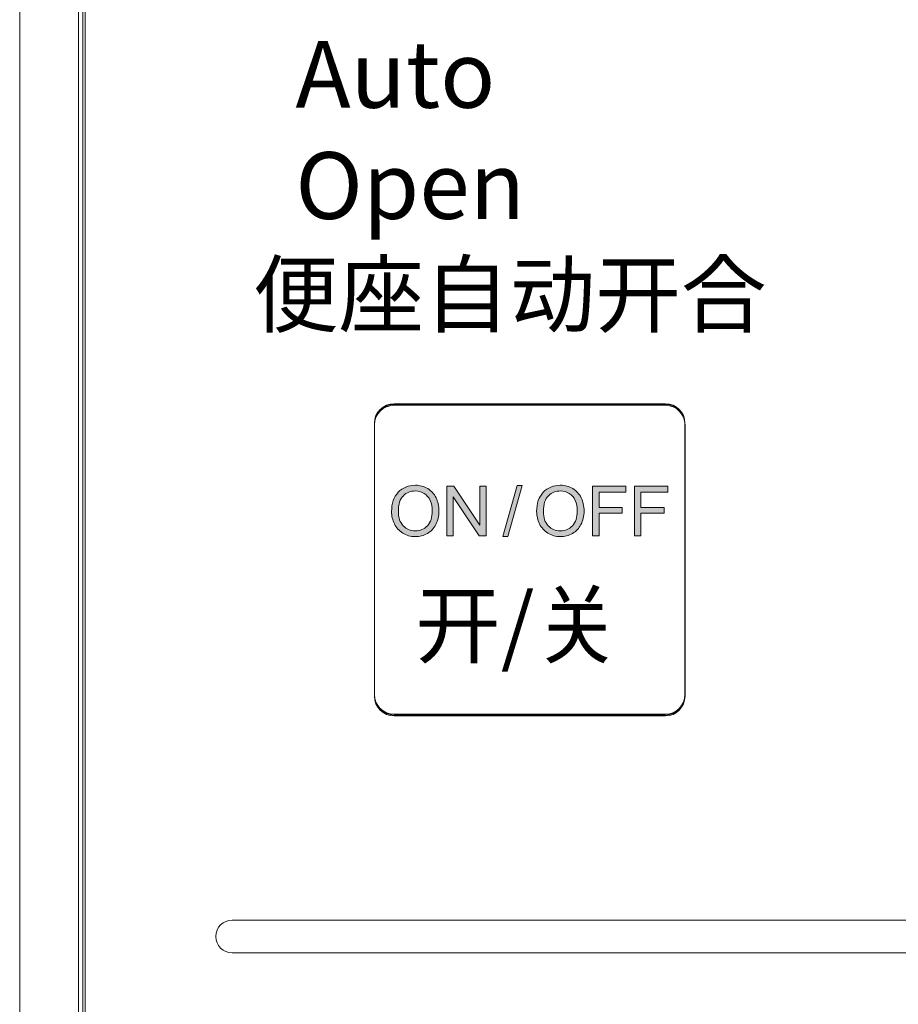
# Model space of a CAD drawing. Extents: x 43 to 422, y -1072 to -801.
# Drawn here: x 317 to 324, y -864 to -857 of the extents above; entities that cross this region are included whole.
import ezdxf

# ---------------------------------------------------------------- set-up
doc = ezdxf.new("R2010")
doc.units = 0
doc.header["$LTSCALE"] = 8
doc.header["$MEASUREMENT"] = 0
doc.layers.add('图层 1', color=7, linetype='CONTINUOUS')
doc.styles.get("Standard").update_dxf_attribs({"font": 'ROMANS', "width": 0.7, "bigfont": 'EXTFONT'})

# ---------------------------------------------------------------- blocks, each defined once
blk = doc.blocks.new('block 51')
at = {"layer": '图层 1', "color": 18, "lineweight": 5, "true_color": 0x040000}
for points, knots in [([(177.608, -206.564), (177.608, -206.564), (177.608, -223.463), (177.608, -223.463), (177.608, -223.463), (197.908, -223.463), (197.908, -223.463), (197.908, -223.463), (197.908, -314.563), (197.908, -314.563), (197.908, -315.668), (197.012, -316.564), (195.908, -316.564), (195.908, -316.564), (23.909, -316.564), (23.909, -316.564), (22.804, -316.564), (21.909, -315.668), (21.909, -314.563), (21.909, -314.563), (21.909, -223.463), (21.909, -223.463), (21.909, -223.463), (42.209, -223.463), (42.209, -223.463)], [0, 0, 0, 0, 1, 1, 1, 2, 2, 2, 3, 3, 3, 4, 4, 4, 5, 5, 5, 6, 6, 6, 7, 7, 7, 8, 8, 8, 8]), ([(42.709, -223.463), (42.709, -223.463), (42.709, -218.059), (42.709, -218.059), (42.709, -217.784), (42.933, -217.56), (43.21, -217.56), (43.21, -217.56), (176.607, -217.56), (176.607, -217.56), (176.883, -217.56), (177.107, -217.784), (177.107, -218.059), (177.107, -218.059), (177.107, -223.463), (177.107, -223.463), (177.107, -223.739), (177.331, -223.963), (177.608, -223.963), (177.608, -223.963), (195.608, -223.963), (195.608, -223.963), (195.884, -223.963), (196.108, -224.187), (196.108, -224.462), (196.108, -224.462), (196.108, -313.763), (196.108, -313.763), (196.108, -314.041), (195.884, -314.263), (195.608, -314.263), (195.608, -314.263), (24.209, -314.263), (24.209, -314.263), (23.934, -314.263), (23.71, -314.041), (23.71, -313.763), (23.71, -313.763), (23.71, -224.462), (23.71, -224.462), (23.71, -224.187), (23.934, -223.963), (24.209, -223.963), (24.209, -223.963), (42.209, -223.963), (42.209, -223.963), (42.485, -223.963), (42.709, -223.739), (42.709, -223.463)], [0, 0, 0, 0, 1, 1, 1, 2, 2, 2, 3, 3, 3, 4, 4, 4, 5, 5, 5, 6, 6, 6, 7, 7, 7, 8, 8, 8, 9, 9, 9, 10, 10, 10, 11, 11, 11, 12, 12, 12, 13, 13, 13, 14, 14, 14, 15, 15, 15, 16, 16, 16, 16]), ([(42.109, -224.163), (42.552, -224.163), (42.909, -223.804), (42.909, -223.363), (42.909, -223.363), (42.909, -218.059), (42.909, -218.059), (42.909, -217.894), (43.043, -217.759), (43.21, -217.759), (43.21, -217.759), (176.607, -217.759), (176.607, -217.759), (176.773, -217.759), (176.907, -217.894), (176.907, -218.059), (176.907, -218.059), (176.907, -223.363), (176.907, -223.363), (176.907, -223.804), (177.266, -224.163), (177.708, -224.163), (177.708, -224.163), (195.608, -224.163), (195.608, -224.163), (195.774, -224.163), (195.908, -224.297), (195.908, -224.462), (195.908, -224.462), (195.908, -313.763), (195.908, -313.763), (195.908, -313.929), (195.774, -314.063), (195.608, -314.063), (195.608, -314.063), (24.209, -314.063), (24.209, -314.063), (24.044, -314.063), (23.909, -313.929), (23.909, -313.763), (23.909, -313.763), (23.909, -224.462), (23.909, -224.462), (23.909, -224.297), (24.044, -224.163), (24.209, -224.163), (24.209, -224.163), (42.109, -224.163), (42.109, -224.163)], [0, 0, 0, 0, 1, 1, 1, 2, 2, 2, 3, 3, 3, 4, 4, 4, 5, 5, 5, 6, 6, 6, 7, 7, 7, 8, 8, 8, 9, 9, 9, 10, 10, 10, 11, 11, 11, 12, 12, 12, 13, 13, 13, 14, 14, 14, 15, 15, 15, 16, 16, 16, 16]), ([(42.109, -224.163), (42.552, -224.163), (42.909, -223.804), (42.909, -223.363), (42.909, -223.363), (42.909, -218.059), (42.909, -218.059), (42.909, -217.894), (43.043, -217.759), (43.21, -217.759), (43.21, -217.759), (176.607, -217.759), (176.607, -217.759), (176.773, -217.759), (176.907, -217.894), (176.907, -218.059), (176.907, -218.059), (176.907, -223.363), (176.907, -223.363), (176.907, -223.804), (177.266, -224.163), (177.708, -224.163), (177.708, -224.163), (195.608, -224.163), (195.608, -224.163), (195.774, -224.163), (195.908, -224.297), (195.908, -224.462), (195.908, -224.462), (195.908, -313.763), (195.908, -313.763), (195.908, -313.929), (195.774, -314.063), (195.608, -314.063), (195.608, -314.063), (24.209, -314.063), (24.209, -314.063), (24.044, -314.063), (23.909, -313.929), (23.909, -313.763), (23.909, -313.763), (23.909, -224.462), (23.909, -224.462), (23.909, -224.297), (24.044, -224.163), (24.209, -224.163), (24.209, -224.163), (42.109, -224.163), (42.109, -224.163)], [0, 0, 0, 0, 1, 1, 1, 2, 2, 2, 3, 3, 3, 4, 4, 4, 5, 5, 5, 6, 6, 6, 7, 7, 7, 8, 8, 8, 9, 9, 9, 10, 10, 10, 11, 11, 11, 12, 12, 12, 13, 13, 13, 14, 14, 14, 15, 15, 15, 16, 16, 16, 16]), ([(42.109, -224.187), (42.552, -224.187), (42.909, -223.828), (42.909, -223.385), (42.909, -223.385), (42.909, -218.083), (42.909, -218.083), (42.909, -217.918), (43.043, -217.784), (43.21, -217.784), (43.21, -217.784), (176.607, -217.784), (176.607, -217.784), (176.773, -217.784), (176.907, -217.918), (176.907, -218.083), (176.907, -218.083), (176.907, -223.385), (176.907, -223.385), (176.907, -223.828), (177.266, -224.187), (177.708, -224.187), (177.708, -224.187), (195.608, -224.187), (195.608, -224.187), (195.774, -224.187), (195.908, -224.321), (195.908, -224.486), (195.908, -224.486), (195.908, -313.787), (195.908, -313.787), (195.908, -313.953), (195.774, -314.087), (195.608, -314.087), (195.608, -314.087), (24.209, -314.087), (24.209, -314.087), (24.044, -314.087), (23.909, -313.953), (23.909, -313.787), (23.909, -313.787), (23.909, -224.486), (23.909, -224.486), (23.909, -224.321), (24.044, -224.187), (24.209, -224.187), (24.209, -224.187), (42.109, -224.187), (42.109, -224.187)], [0, 0, 0, 0, 1, 1, 1, 2, 2, 2, 3, 3, 3, 4, 4, 4, 5, 5, 5, 6, 6, 6, 7, 7, 7, 8, 8, 8, 9, 9, 9, 10, 10, 10, 11, 11, 11, 12, 12, 12, 13, 13, 13, 14, 14, 14, 15, 15, 15, 16, 16, 16, 16]), ([(42.109, -224.187), (42.552, -224.187), (42.909, -223.828), (42.909, -223.385), (42.909, -223.385), (42.909, -218.083), (42.909, -218.083), (42.909, -217.918), (43.043, -217.784), (43.21, -217.784), (43.21, -217.784), (176.607, -217.784), (176.607, -217.784), (176.773, -217.784), (176.907, -217.918), (176.907, -218.083), (176.907, -218.083), (176.907, -223.385), (176.907, -223.385), (176.907, -223.828), (177.266, -224.187), (177.708, -224.187), (177.708, -224.187), (195.608, -224.187), (195.608, -224.187), (195.774, -224.187), (195.908, -224.321), (195.908, -224.486), (195.908, -224.486), (195.908, -313.787), (195.908, -313.787), (195.908, -313.953), (195.774, -314.087), (195.608, -314.087), (195.608, -314.087), (24.209, -314.087), (24.209, -314.087), (24.044, -314.087), (23.909, -313.953), (23.909, -313.787), (23.909, -313.787), (23.909, -224.486), (23.909, -224.486), (23.909, -224.321), (24.044, -224.187), (24.209, -224.187), (24.209, -224.187), (42.109, -224.187), (42.109, -224.187)], [0, 0, 0, 0, 1, 1, 1, 2, 2, 2, 3, 3, 3, 4, 4, 4, 5, 5, 5, 6, 6, 6, 7, 7, 7, 8, 8, 8, 9, 9, 9, 10, 10, 10, 11, 11, 11, 12, 12, 12, 13, 13, 13, 14, 14, 14, 15, 15, 15, 16, 16, 16, 16])]:
    blk.add_open_spline(points, degree=3, knots=knots, dxfattribs=at)
at = {"layer": '图层 1', "lineweight": 0}
blk.add_open_spline([(191.908, -285.264), (191.908, -285.54), (191.684, -285.764), (191.408, -285.764), (191.408, -285.764), (28.409, -285.764), (28.409, -285.764), (28.133, -285.764), (27.909, -285.54), (27.909, -285.264), (27.909, -285.264), (27.909, -285.264), (27.909, -285.264), (27.909, -284.987), (28.133, -284.763), (28.409, -284.763), (28.409, -284.763), (191.408, -284.763), (191.408, -284.763), (191.684, -284.763), (191.908, -284.987), (191.908, -285.264), (191.908, -285.264), (191.908, -285.264), (191.908, -285.264)], degree=3, knots=[0, 0, 0, 0, 1, 1, 1, 2, 2, 2, 3, 3, 3, 4, 4, 4, 5, 5, 5, 6, 6, 6, 7, 7, 7, 8, 8, 8, 8], dxfattribs=at)
blk = doc.blocks.new('block 107')
at = {"layer": '图层 1', "color": 250, "lineweight": 5, "true_color": 0x221815}
blk.add_open_spline([(42.041, -224.179), (42.483, -224.179), (42.842, -223.82), (42.842, -223.38), (42.842, -223.38), (42.842, -218.078), (42.842, -218.078), (42.842, -217.912), (42.976, -217.778), (43.141, -217.778), (43.141, -217.778), (176.54, -217.778), (176.54, -217.778), (176.704, -217.778), (176.838, -217.912), (176.838, -218.078), (176.838, -218.078), (176.838, -223.38), (176.838, -223.38), (176.838, -223.82), (177.196, -224.179), (177.641, -224.179), (177.641, -224.179), (195.539, -224.179), (195.539, -224.179), (195.705, -224.179), (195.839, -224.313), (195.839, -224.478), (195.839, -224.478), (195.839, -313.765), (195.839, -313.765), (195.839, -313.929), (195.705, -314.064), (195.539, -314.064), (195.539, -314.064), (24.142, -314.064), (24.142, -314.064), (23.975, -314.064), (23.841, -313.929), (23.841, -313.765), (23.841, -313.765), (23.841, -224.478), (23.841, -224.478), (23.841, -224.313), (23.975, -224.179), (24.142, -224.179), (24.142, -224.179), (42.041, -224.179), (42.041, -224.179)], degree=3, knots=[0, 0, 0, 0, 1, 1, 1, 2, 2, 2, 3, 3, 3, 4, 4, 4, 5, 5, 5, 6, 6, 6, 7, 7, 7, 8, 8, 8, 9, 9, 9, 10, 10, 10, 11, 11, 11, 12, 12, 12, 13, 13, 13, 14, 14, 14, 15, 15, 15, 16, 16, 16, 16], dxfattribs=at)
blk = doc.blocks.new('block 106')
at = {"layer": '图层 1'}
blk.add_blockref('block 107', (0, 0), dxfattribs=at)
blk = doc.blocks.new('block 105')
at = {"layer": '图层 1'}
blk.add_blockref('block 106', (0, 0), dxfattribs=at)
blk = doc.blocks.new('block 50')
at = {"layer": '图层 1'}
for name in ['block 51', 'block 105']:
    blk.add_blockref(name, (0, 0), dxfattribs=at)
blk = doc.blocks.new('block 135')
at = {"layer": '图层 1', "true_color": 0x221814}
h = blk.add_hatch(color=250, dxfattribs=at)
h.dxf.hatch_style = 2
edge = h.paths.add_edge_path()
edge.add_spline(control_points=[(33.283, -272.269), (33.283, -272.017), (33.351, -271.821), (33.487, -271.678), (33.622, -271.536), (33.795, -271.464), (34.01, -271.464), (34.149, -271.464), (34.276, -271.497), (34.388, -271.564), (34.5, -271.631), (34.586, -271.726), (34.644, -271.844), (34.702, -271.963), (34.733, -272.1), (34.733, -272.251), (34.733, -272.405), (34.701, -272.542), (34.639, -272.663), (34.577, -272.785), (34.49, -272.876), (34.377, -272.938), (34.263, -273.001), (34.141, -273.033), (34.009, -273.033), (33.865, -273.033), (33.739, -272.998), (33.626, -272.929), (33.514, -272.86), (33.428, -272.765), (33.37, -272.647), (33.313, -272.528), (33.283, -272.401), (33.283, -272.269)], knot_values=[0, 0, 0, 0, 0.352778, 0.352778, 0.352778, 0.705556, 0.705556, 0.705556, 1.058334, 1.058334, 1.058334, 1.411112, 1.411112, 1.411112, 1.76389, 1.76389, 1.76389, 2.116668, 2.116668, 2.116668, 2.469446, 2.469446, 2.469446, 2.822224, 2.822224, 2.822224, 3.175002, 3.175002, 3.175002, 3.52778, 3.52778, 3.52778, 3.880558, 3.880558, 3.880558, 3.880558], degree=3, periodic=0)
edge.add_line((33.283, -272.269), (33.283, -272.269))
edge = h.paths.add_edge_path()
edge.add_spline(control_points=[(33.49, -272.272), (33.49, -272.455), (33.539, -272.599), (33.638, -272.703), (33.734, -272.808), (33.859, -272.861), (34.008, -272.861), (34.157, -272.861), (34.281, -272.808), (34.38, -272.701), (34.477, -272.596), (34.526, -272.445), (34.526, -272.25), (34.526, -272.127), (34.506, -272.02), (34.462, -271.927), (34.422, -271.834), (34.36, -271.765), (34.279, -271.714), (34.201, -271.662), (34.109, -271.638), (34.01, -271.638), (33.868, -271.638), (33.746, -271.686), (33.644, -271.784), (33.542, -271.881), (33.49, -272.044), (33.49, -272.272)], knot_values=[0, 0, 0, 0, 0.352778, 0.352778, 0.352778, 0.705556, 0.705556, 0.705556, 1.058334, 1.058334, 1.058334, 1.411112, 1.411112, 1.411112, 1.76389, 1.76389, 1.76389, 2.116668, 2.116668, 2.116668, 2.469446, 2.469446, 2.469446, 2.822224, 2.822224, 2.822224, 3.175002, 3.175002, 3.175002, 3.175002], degree=3, periodic=0)
edge.add_line((33.49, -272.272), (33.49, -272.272))
h = blk.add_hatch(color=250, dxfattribs=at)
h.dxf.hatch_style = 2
h.paths.add_polyline_path([(34.978, -273.006), (34.978, -271.492), (35.184, -271.492), (35.98, -272.681), (35.98, -271.492), (36.173, -271.492), (36.173, -273.006), (35.966, -273.006), (35.17, -271.816), (35.17, -273.006)])
h = blk.add_hatch(color=250, dxfattribs=at)
h.dxf.hatch_style = 2
h.paths.add_polyline_path([(36.688, -273.033), (37.127, -271.466), (37.276, -271.466), (36.838, -273.033)])
h = blk.add_hatch(color=250, dxfattribs=at)
h.dxf.hatch_style = 2
edge = h.paths.add_edge_path()
edge.add_spline(control_points=[(37.72, -272.269), (37.72, -272.017), (37.788, -271.821), (37.923, -271.678), (38.058, -271.536), (38.231, -271.464), (38.446, -271.464), (38.586, -271.464), (38.712, -271.497), (38.826, -271.564), (38.937, -271.631), (39.023, -271.726), (39.082, -271.844), (39.14, -271.963), (39.17, -272.1), (39.17, -272.251), (39.17, -272.405), (39.138, -272.542), (39.076, -272.663), (39.013, -272.785), (38.927, -272.876), (38.814, -272.938), (38.701, -273.001), (38.576, -273.033), (38.445, -273.033), (38.303, -273.033), (38.174, -272.998), (38.062, -272.929), (37.951, -272.86), (37.866, -272.765), (37.808, -272.647), (37.749, -272.528), (37.72, -272.401), (37.72, -272.269)], knot_values=[0, 0, 0, 0, 0.352778, 0.352778, 0.352778, 0.705556, 0.705556, 0.705556, 1.058334, 1.058334, 1.058334, 1.411112, 1.411112, 1.411112, 1.76389, 1.76389, 1.76389, 2.116668, 2.116668, 2.116668, 2.469446, 2.469446, 2.469446, 2.822224, 2.822224, 2.822224, 3.175002, 3.175002, 3.175002, 3.52778, 3.52778, 3.52778, 3.880558, 3.880558, 3.880558, 3.880558], degree=3, periodic=0)
edge.add_line((37.72, -272.269), (37.72, -272.269))
edge = h.paths.add_edge_path()
edge.add_spline(control_points=[(37.926, -272.272), (37.926, -272.455), (37.978, -272.599), (38.076, -272.703), (38.172, -272.808), (38.296, -272.861), (38.445, -272.861), (38.595, -272.861), (38.719, -272.808), (38.817, -272.701), (38.915, -272.596), (38.963, -272.445), (38.963, -272.25), (38.963, -272.127), (38.942, -272.02), (38.9, -271.927), (38.858, -271.834), (38.798, -271.765), (38.717, -271.714), (38.637, -271.662), (38.547, -271.638), (38.447, -271.638), (38.306, -271.638), (38.184, -271.686), (38.081, -271.784), (37.978, -271.881), (37.926, -272.044), (37.926, -272.272)], knot_values=[0, 0, 0, 0, 0.352778, 0.352778, 0.352778, 0.705556, 0.705556, 0.705556, 1.058334, 1.058334, 1.058334, 1.411112, 1.411112, 1.411112, 1.76389, 1.76389, 1.76389, 2.116668, 2.116668, 2.116668, 2.469446, 2.469446, 2.469446, 2.822224, 2.822224, 2.822224, 3.175002, 3.175002, 3.175002, 3.175002], degree=3, periodic=0)
edge.add_line((37.926, -272.272), (37.926, -272.272))
h = blk.add_hatch(color=250, dxfattribs=at)
h.dxf.hatch_style = 2
h.paths.add_polyline_path([(39.427, -273.006), (39.427, -271.492), (40.449, -271.492), (40.449, -271.671), (39.628, -271.671), (39.628, -272.139), (40.339, -272.139), (40.339, -272.317), (39.628, -272.317), (39.628, -273.006)])
h = blk.add_hatch(color=250, dxfattribs=at)
h.dxf.hatch_style = 2
h.paths.add_polyline_path([(40.711, -273.006), (40.711, -271.492), (41.732, -271.492), (41.732, -271.671), (40.91, -271.671), (40.91, -272.139), (41.623, -272.139), (41.623, -272.317), (40.91, -272.317), (40.91, -273.006)])
at = {"layer": '图层 1', "lineweight": 0}
for points in [[(34.978, -273.006), (34.978, -271.492), (35.184, -271.492), (35.98, -272.681), (35.98, -271.492), (36.173, -271.492), (36.173, -273.006), (35.966, -273.006), (35.17, -271.816), (35.17, -273.006), (34.978, -273.006)], [(36.688, -273.033), (37.127, -271.466), (37.276, -271.466), (36.838, -273.033), (36.688, -273.033)], [(39.427, -273.006), (39.427, -271.492), (40.449, -271.492), (40.449, -271.671), (39.628, -271.671), (39.628, -272.139), (40.339, -272.139), (40.339, -272.317), (39.628, -272.317), (39.628, -273.006), (39.427, -273.006)], [(40.711, -273.006), (40.711, -271.492), (41.732, -271.492), (41.732, -271.671), (40.91, -271.671), (40.91, -272.139), (41.623, -272.139), (41.623, -272.317), (40.91, -272.317), (40.91, -273.006), (40.711, -273.006)]]:
    blk.add_lwpolyline(points, dxfattribs=at)
for points, knots in [([(33.283, -272.269), (33.283, -272.017), (33.351, -271.821), (33.487, -271.678), (33.622, -271.536), (33.795, -271.464), (34.01, -271.464), (34.149, -271.464), (34.276, -271.497), (34.388, -271.564), (34.5, -271.631), (34.586, -271.726), (34.644, -271.844), (34.702, -271.963), (34.733, -272.1), (34.733, -272.251), (34.733, -272.405), (34.701, -272.542), (34.639, -272.663), (34.577, -272.785), (34.49, -272.876), (34.377, -272.938), (34.263, -273.001), (34.141, -273.033), (34.009, -273.033), (33.865, -273.033), (33.739, -272.998), (33.626, -272.929), (33.514, -272.86), (33.428, -272.765), (33.37, -272.647), (33.313, -272.528), (33.283, -272.401), (33.283, -272.269)], [0, 0, 0, 0, 1, 1, 1, 2, 2, 2, 3, 3, 3, 4, 4, 4, 5, 5, 5, 6, 6, 6, 7, 7, 7, 8, 8, 8, 9, 9, 9, 10, 10, 10, 11, 11, 11, 11]), ([(33.49, -272.272), (33.49, -272.455), (33.539, -272.599), (33.638, -272.703), (33.734, -272.808), (33.859, -272.861), (34.008, -272.861), (34.157, -272.861), (34.281, -272.808), (34.38, -272.701), (34.477, -272.596), (34.526, -272.445), (34.526, -272.25), (34.526, -272.127), (34.506, -272.02), (34.462, -271.927), (34.422, -271.834), (34.36, -271.765), (34.279, -271.714), (34.201, -271.662), (34.109, -271.638), (34.01, -271.638), (33.868, -271.638), (33.746, -271.686), (33.644, -271.784), (33.542, -271.881), (33.49, -272.044), (33.49, -272.272)], [0, 0, 0, 0, 1, 1, 1, 2, 2, 2, 3, 3, 3, 4, 4, 4, 5, 5, 5, 6, 6, 6, 7, 7, 7, 8, 8, 8, 9, 9, 9, 9]), ([(37.72, -272.269), (37.72, -272.017), (37.788, -271.821), (37.923, -271.678), (38.058, -271.536), (38.231, -271.464), (38.446, -271.464), (38.586, -271.464), (38.712, -271.497), (38.826, -271.564), (38.937, -271.631), (39.023, -271.726), (39.082, -271.844), (39.14, -271.963), (39.17, -272.1), (39.17, -272.251), (39.17, -272.405), (39.138, -272.542), (39.076, -272.663), (39.013, -272.785), (38.927, -272.876), (38.814, -272.938), (38.701, -273.001), (38.576, -273.033), (38.445, -273.033), (38.303, -273.033), (38.174, -272.998), (38.062, -272.929), (37.951, -272.86), (37.866, -272.765), (37.808, -272.647), (37.749, -272.528), (37.72, -272.401), (37.72, -272.269)], [0, 0, 0, 0, 1, 1, 1, 2, 2, 2, 3, 3, 3, 4, 4, 4, 5, 5, 5, 6, 6, 6, 7, 7, 7, 8, 8, 8, 9, 9, 9, 10, 10, 10, 11, 11, 11, 11]), ([(37.926, -272.272), (37.926, -272.455), (37.978, -272.599), (38.076, -272.703), (38.172, -272.808), (38.296, -272.861), (38.445, -272.861), (38.595, -272.861), (38.719, -272.808), (38.817, -272.701), (38.915, -272.596), (38.963, -272.445), (38.963, -272.25), (38.963, -272.127), (38.942, -272.02), (38.9, -271.927), (38.858, -271.834), (38.798, -271.765), (38.717, -271.714), (38.637, -271.662), (38.547, -271.638), (38.447, -271.638), (38.306, -271.638), (38.184, -271.686), (38.081, -271.784), (37.978, -271.881), (37.926, -272.044), (37.926, -272.272)], [0, 0, 0, 0, 1, 1, 1, 2, 2, 2, 3, 3, 3, 4, 4, 4, 5, 5, 5, 6, 6, 6, 7, 7, 7, 8, 8, 8, 9, 9, 9, 9])]:
    blk.add_open_spline(points, degree=3, knots=knots, dxfattribs=at)
at = {"layer": '图层 1', "color": 250, "true_color": 0x221814, "insert": (34.007, -276.699), "char_height": 1.91911, "attachment_point": 7}
blk.add_mtext('\\fSimHei|b0|i0|c0|p34;\\W1;开/关', dxfattribs=at)

msp = doc.modelspace()

# ---------------------------------------------------------------- linework, layer by layer
at = {"layer": '图层 1', "lineweight": 0}
for points in [[(321.076, -859.0241), (321.076, -859.0241)], [(321.076, -859.0301), (321.076, -859.0301)]]:
    msp.add_lwpolyline(points, dxfattribs=at)
at = {"layer": '图层 1', "color": 250, "lineweight": 18, "true_color": 0x221814}
for points in [[(320.195, -859.231), (320.195, -859.231)], [(320.689, -861.7275), (320.689, -861.7275)]]:
    msp.add_lwpolyline(points, dxfattribs=at)
at = {"layer": '图层 1', "lineweight": 0}
for points in [[(322.5699, -862.027), (322.5699, -862.1097), (322.503, -862.1769), (322.42, -862.1769), (322.42, -862.1769), (320.345, -862.1769), (320.345, -862.1769), (320.2622, -862.1769), (320.195, -862.1097), (320.195, -862.027), (320.195, -862.027), (320.195, -859.9519), (320.195, -859.9519), (320.195, -859.8692), (320.2622, -859.802), (320.345, -859.802), (320.345, -859.802), (322.42, -859.802), (322.42, -859.802), (322.503, -859.802), (322.5699, -859.8692), (322.5699, -859.9519), (322.5699, -859.9519), (322.5699, -862.027), (322.5699, -862.027)], [(322.5699, -862.021), (322.5699, -862.1037), (322.503, -862.1708), (322.42, -862.1708), (322.42, -862.1708), (320.3453, -862.1708), (320.3453, -862.1708), (320.2624, -862.1708), (320.1952, -862.1037), (320.1952, -862.021), (320.1952, -862.021), (320.1952, -859.9458), (320.1952, -859.9458), (320.1952, -859.8631), (320.2624, -859.796), (320.3453, -859.796), (320.3453, -859.796), (322.42, -859.796), (322.42, -859.796), (322.503, -859.796), (322.5699, -859.8631), (322.5699, -859.9458), (322.5699, -859.9458), (322.5699, -862.021), (322.5699, -862.021)], [(322.5701, -862.0336), (322.5701, -862.1162), (322.503, -862.1834), (322.42, -862.1834), (322.42, -862.1834), (320.3453, -862.1834), (320.3453, -862.1834), (320.2624, -862.1834), (320.1952, -862.1162), (320.1952, -862.0336), (320.1952, -862.0336), (320.1952, -859.9582), (320.1952, -859.9582), (320.1952, -859.8755), (320.2624, -859.8084), (320.3453, -859.8084), (320.3453, -859.8084), (322.42, -859.8084), (322.42, -859.8084), (322.503, -859.8084), (322.5701, -859.8755), (322.5701, -859.9582), (322.5701, -859.9582), (322.5701, -862.0336), (322.5701, -862.0336)]]:
    msp.add_open_spline(points, degree=3, knots=[0, 0, 0, 0, 1, 1, 1, 2, 2, 2, 3, 3, 3, 4, 4, 4, 5, 5, 5, 6, 6, 6, 7, 7, 7, 8, 8, 8, 8], dxfattribs=at)

# ---------------------------------------------------------------- block references
at = {"layer": '图层 1', "xscale": 0.25, "yscale": 0.25, "zscale": 0.25}
for name in ['block 50', 'block 135']:
    msp.add_blockref(name, (312.0057, -792.5539), dxfattribs=at)

# ---------------------------------------------------------------- texts
at = {"layer": '图层 1', "color": 250, "true_color": 0x221814, "attachment_point": 7}
for s, insert, char_height in [('\\fArial|b0|i0|c0|p34;\\W1;Auto Open', (319.591, -858.383), 0.509762), ('\\fSimHei|b0|i0|c0|p34;\\W1;便座自动开合', (319.2659, -859.2007), 0.479776)]:
    msp.add_mtext(s, dxfattribs=dict(at, insert=insert, char_height=char_height))

doc.saveas('drawing.dxf')
